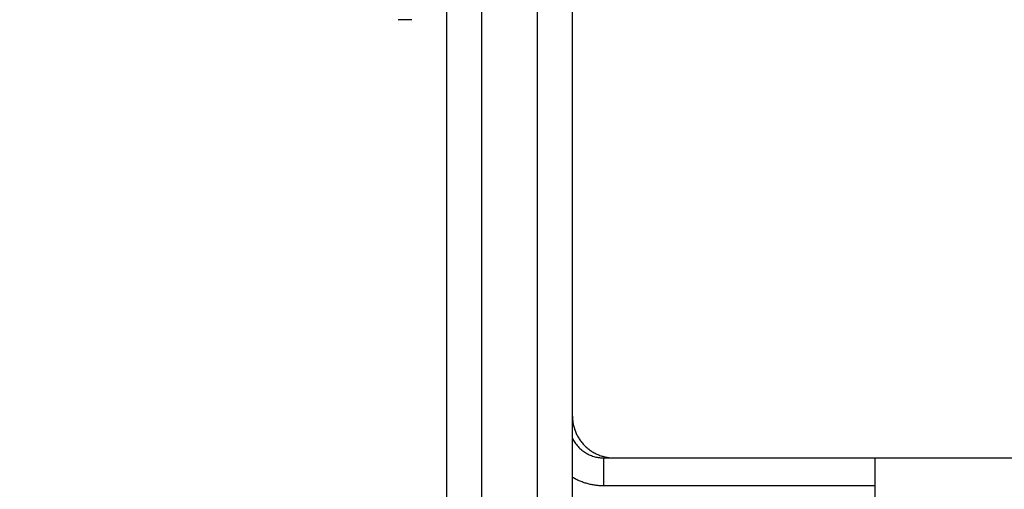
# Model space of a CAD drawing. Units: millimetres. Extents: x 0 to 8.3, y 0 to 13.
# Drawn here: x 1.6 to 1.7, y 9.6 to 9.7 of the extents above; entities that cross this region are included whole.
import ezdxf

# ---------------------------------------------------------------- set-up
doc = ezdxf.new("R2010")
doc.units = ezdxf.units.MM
doc.header["$PDSIZE"] = -1
doc.layers.add('DIASTASEIS', color=253, linetype='Continuous', lineweight=5)
doc.layers.add('Make2D$Visible$Curves', color=7, linetype='Continuous')
doc.layers.add('Make2D$Visible$Tangents', color=9, linetype='Continuous')
doc.styles.get("Standard").update_dxf_attribs({"font": 'ARIALN.TTF'})
doc.dimstyles.get("Standard").update_dxf_attribs({"dimtxt": 0.18, "dimasz": 0.15, "dimexe": 0.1, "dimexo": 0, "dimgap": 0.09, "dimtad": 0, "dimtih": 1, "dimtoh": 1, "dimzin": 0, "dimdsep": 46, "dimtxsty": 'Standard', "dimblk": 'OBLIQUE', "dimcen": 0.09, "dimadec": 0, "dimazin": 0, "dimtfac": 1, "dimtofl": 0, "dimtmove": 0, "dimatfit": 3, "dimldrblk": 'OBLIQUE', "dimfxl": 1, "dimtolj": 1, "dimtzin": 0, "dimarcsym": 0})

# ---------------------------------------------------------------- blocks, each defined once
blk = doc.blocks.new('_Oblique')
at = {"color": 0, "linetype": 'ByBlock', "lineweight": -2}
blk.add_line((-0.5, -0.5), (0.5, 0.5), dxfattribs=at)
blk = doc.blocks.new('*D78')
at = {"layer": 'Defpoints', "color": 0}
for p in [(1.6345, 10.13717), (1.12527, 9.19583), (1.6345, 9.19583)]:
    blk.add_point(p, dxfattribs=at)
at = {"layer": 'DIASTASEIS', "color": 0, "lineweight": -2}
for p, q in [((1.6345, 10.13717), (1.02527, 10.13717)), ((1.12527, 10.13717), (1.12527, 9.8484)), ((1.12527, 9.19583), (1.12527, 9.4846)), ((1.6345, 9.19583), (1.02527, 9.19583))]:
    blk.add_line(p, q, dxfattribs=at)
at = {"layer": 'DIASTASEIS', "color": 0, "linetype": 'ByBlock', "lineweight": -2, "xscale": 0.15, "yscale": 0.15, "zscale": 0.15}
for p, rotation in [((1.12527, 10.13717), 90), ((1.12527, 9.19583), 270)]:
    blk.add_blockref('_Oblique', p, dxfattribs=dict(at, rotation=rotation))
at = {"layer": 'DIASTASEIS', "color": 0, "insert": (1.12527, 9.6665), "char_height": 0.18, "attachment_point": 5}
blk.add_mtext('\\A1;0.94', dxfattribs=at)
blk = doc.blocks.new('e079b-a')
at = {"layer": 'Make2D$Visible$Curves'}
for points, degree in [([(287.85348, 627.9274), (287.85348, 627.98506), (287.85348, 628.04273)], 2), ([(287.87148, 627.9274), (287.87148, 627.98506), (287.87148, 628.04273)], 2), ([(287.84848, 628.0131), (287.84748, 628.0131), (287.84648, 628.0131)], 2), ([(287.87598, 627.95031), (287.87673, 627.95031), (287.87748, 627.95031)], 2), ([(287.87748, 627.95031), (287.92898, 627.95031), (287.98048, 627.95031)], 2), ([(287.91488, 627.93653), (287.91488, 627.94113), (287.91488, 627.94572), (287.91488, 627.95031)], 3), ([(287.91488, 627.94631), (287.89543, 627.94631), (287.87598, 627.94631)], 2)]:
    blk.add_open_spline(points, degree=degree, dxfattribs=at)
for points, weights in [([(287.87148, 627.95631), (287.87148, 627.95031), (287.87748, 627.95031)], [1, 0.707106781187, 1]), ([(287.87148, 627.95313), (287.87285, 627.95031), (287.87598, 627.95031)], [0.877862815112, 0.79388738019, 1]), ([(287.87598, 627.94631), (287.87357, 627.94631), (287.87148, 627.94752)], [1, 0.900109344673, 0.86835371181])]:
    blk.add_rational_spline(points, weights, degree=2, dxfattribs=at)
at = {"layer": 'Make2D$Visible$Tangents'}
for points in [[(287.85848, 627.9286), (287.85848, 627.98627), (287.85848, 628.04393)], [(287.86648, 627.9286), (287.86648, 627.98627), (287.86648, 628.04393)], [(287.87598, 627.94631), (287.87598, 627.94831), (287.87598, 627.95031)]]:
    blk.add_open_spline(points, degree=2, dxfattribs=at)

msp = doc.modelspace()

# ---------------------------------------------------------------- block references
msp.add_blockref('e079b-a', (-286.22399, -618.34349))

# ---------------------------------------------------------------- dimensions: what is measured, and where the dimension line sits
at = {"layer": 'DIASTASEIS'}
dim = msp.add_linear_dim(base=(1.12527, 9.19583), p1=(1.6345, 10.13717), p2=(1.6345, 9.19583), angle=90, dimstyle='Standard', override={"dimtxsty": 'Standard', "dimldrblk": 'Oblique'}, dxfattribs=at)
dim.commit()
dim.dimension.update_dxf_attribs({"geometry": '*D78', "text_midpoint": (1.12527, 9.6665)})

doc.saveas('drawing.dxf')
